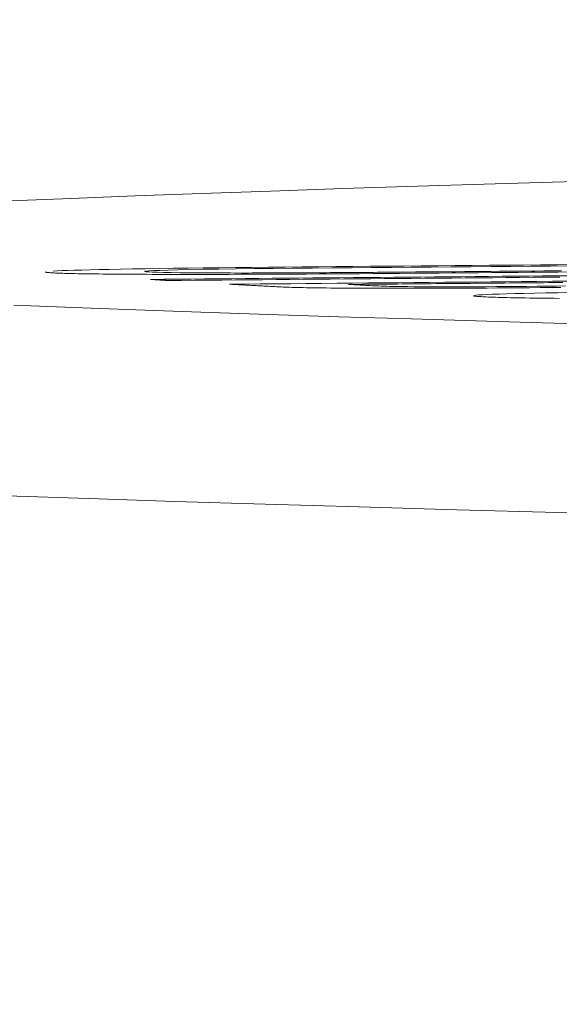
# Model space of a CAD drawing. Units: millimetres. Extents: x 81 to 3806, y 28 to 1120.
# Drawn here: x 324 to 327, y 910 to 915 of the extents above; entities that cross this region are included whole.
import ezdxf

# ---------------------------------------------------------------- set-up
doc = ezdxf.new("R2010")
doc.units = ezdxf.units.MM
doc.header["$LTSCALE"] = 12
doc.layers.add('1', color=7, linetype='Continuous')
doc.styles.add('dims', font='swiss.ttf')
doc.dimstyles.get("Standard").update_dxf_attribs({"dimtxt": 10, "dimasz": 10, "dimexe": 6, "dimexo": 8, "dimgap": 5, "dimtad": 1, "dimdec": 4, "dimzin": 0, "dimdsep": 46, "dimtxsty": 'dims', "dimcen": 0.09, "dimadec": 0, "dimazin": 0, "dimtfac": 1, "dimtdec": 4, "dimtofl": 0, "dimtmove": 0, "dimatfit": 3, "dimfxl": 0, "dimtolj": 1, "dimtzin": 0, "dimarcsym": 0})

# ---------------------------------------------------------------- blocks, each defined once
blk = doc.blocks.new('*D2')
at = {"color": 0, "lineweight": -2}
for p, q in [((385.706, 946.4389), (241.5197, 946.4389)), ((247.5197, 853.3389), (247.5197, 936.4389)), ((277.1399, 843.3389), (241.5197, 843.3389))]:
    blk.add_line(p, q, dxfattribs=at)
at = {"color": 0, "lineweight": 18}
for points in [[(245.853, 936.4389), (249.1864, 936.4389), (247.5197, 946.4389)], [(245.853, 853.3389), (249.1864, 853.3389), (247.5197, 843.3389)]]:
    blk.add_solid(points, dxfattribs=at)
at = {"layer": 'Defpoints', "color": 0, "lineweight": 18}
for p in [(247.5197, 946.4389), (393.706, 946.4389), (285.1399, 843.3389)]:
    blk.add_point(p, dxfattribs=at)
at = {"color": 0, "lineweight": 18, "insert": (237.3805, 894.8889), "char_height": 10, "attachment_point": 5, "rotation": 90, "style": 'dims'}
blk.add_mtext('\\A1;103.3', dxfattribs=at)

msp = doc.modelspace()

# ---------------------------------------------------------------- linework, layer by layer
at = {"layer": '1', "color": 7, "linetype": 'Continuous', "lineweight": 18}
for points in [[(331.95081, 914.76703), (331.40393, 914.75434), (330.86944, 914.74165), (330.34738, 914.72898), (329.83779, 914.71631), (329.3407, 914.70366), (328.85617, 914.69101), (328.38426, 914.67836), (327.92502, 914.66569), (327.47852, 914.65297), (327.04483, 914.64022), (326.62416, 914.62743), (326.21781, 914.61464), (325.82603, 914.60187), (325.44875, 914.58911), (325.0859, 914.57636), (324.73741, 914.56363), (324.40323, 914.5509), (324.08331, 914.53819)], [(324.26755, 914.16528), (324.26791, 914.16484), (324.26895, 914.16441), (324.27064, 914.16398), (324.27297, 914.16355), (324.27592, 914.16313), (324.27948, 914.16271), (324.28363, 914.16229), (324.28835, 914.16188), (324.29365, 914.16148), (324.29954, 914.16108), (324.30605, 914.16069), (324.31318, 914.1603), (324.32096, 914.15992), (324.3294, 914.15954), (324.33851, 914.15918), (324.34832, 914.15882), (324.35884, 914.15846), (324.37009, 914.15812), (324.38208, 914.15778), (324.39483, 914.15745), (324.40838, 914.15712), (324.42275, 914.15681), (324.43795, 914.1565), (324.45401, 914.1562), (324.47096, 914.15591), (324.48883, 914.15563), (324.5076, 914.15536), (324.52719, 914.1551), (324.54761, 914.15485), (324.56883, 914.15462), (324.59088, 914.15439), (324.61377, 914.15418), (324.63749, 914.15398), (324.66205, 914.1538), (324.68746, 914.15362), (324.71374, 914.15346), (324.74087, 914.15331), (324.76887, 914.15317), (324.79776, 914.15305), (324.8274, 914.15294), (324.85768, 914.15284), (324.88868, 914.15276), (324.92048, 914.1527), (324.95307, 914.15265), (324.98645, 914.15262), (325.02063, 914.15261), (325.05562, 914.15262), (325.09141, 914.15265), (325.12802, 914.15269), (325.16546, 914.15275)], [(327.03968, 914.20404), (326.95038, 914.20329), (326.86107, 914.20254), (326.77177, 914.2018), (326.68246, 914.20105), (326.59316, 914.2003), (326.50385, 914.19955), (326.41454, 914.19881), (326.32524, 914.19806), (326.23593, 914.19731), (326.14663, 914.19657), (326.05732, 914.19582), (325.96802, 914.19507), (325.87871, 914.19433), (325.7895, 914.19357), (325.70047, 914.1928), (325.61176, 914.19202), (325.52351, 914.19123), (325.43583, 914.19041), (325.34887, 914.18957), (325.26289, 914.18869), (325.17836, 914.18776), (325.09542, 914.18678), (325.01469, 914.18578), (324.93672, 914.18475), (324.86195, 914.18369), (324.79098, 914.18259), (324.72352, 914.18146), (324.6606, 914.18032), (324.60268, 914.17918), (324.54983, 914.17803), (324.50161, 914.17687), (324.45763, 914.17572), (324.41839, 914.17457), (324.38403, 914.17343), (324.35442, 914.17231), (324.32939, 914.17121), (324.3088, 914.17012)], [(325.17001, 914.16018), (325.09677, 914.16049), (325.03182, 914.16093), (324.97494, 914.16149), (324.92605, 914.16217), (324.88566, 914.16294), (324.85316, 914.16379), (324.82777, 914.16472), (324.80879, 914.16571), (324.79573, 914.16675), (324.78874, 914.16783), (324.78844, 914.16896), (324.7955, 914.17014), (324.81077, 914.17138), (324.83472, 914.17266), (324.86761, 914.17396), (324.90947, 914.1753), (324.96093, 914.17667), (325.02184, 914.17802), (325.09292, 914.17937), (325.17348, 914.18068), (325.26275, 914.1819), (325.35964, 914.18305), (325.46022, 914.18412), (325.56193, 914.18513), (325.66448, 914.1861), (325.76767, 914.18703), (325.87138, 914.18793), (325.9755, 914.18881), (326.07976, 914.18968), (326.18402, 914.19055), (326.28828, 914.19142), (326.39254, 914.19229), (326.4968, 914.19316), (326.60106, 914.19403), (326.70532, 914.19491), (326.80958, 914.19578), (326.91384, 914.19665), (327.0181, 914.19752)], [(325.16546, 914.15275), (325.22973, 914.15289), (325.29514, 914.15308), (325.36149, 914.15332), (325.42862, 914.1536), (325.49641, 914.15391), (325.56477, 914.15425), (325.63384, 914.15463), (325.7039, 914.15505), (325.77404, 914.15551), (325.84395, 914.156), (325.91368, 914.1565), (325.98327, 914.15702), (326.05273, 914.15756), (326.1221, 914.15811), (326.19137, 914.15866), (326.26056, 914.15923), (326.32969, 914.1598), (326.39881, 914.16038), (326.46792, 914.16095), (326.53704, 914.16153), (326.60616, 914.1621), (326.67528, 914.16268), (326.7444, 914.16325), (326.81352, 914.16383), (326.88264, 914.1644), (326.95175, 914.16498), (327.02087, 914.16555)], [(326.23099, 914.16546), (326.20866, 914.16527), (326.18632, 914.16509), (326.16399, 914.1649), (326.14164, 914.16472), (326.11929, 914.16454), (326.09694, 914.16436), (326.07458, 914.16418), (326.05221, 914.164), (326.02984, 914.16383), (326.00746, 914.16365), (325.98508, 914.16348), (325.96269, 914.1633), (325.94029, 914.16313), (325.91788, 914.16296), (325.89546, 914.16279), (325.87304, 914.16263), (325.8506, 914.16246), (325.82815, 914.1623), (325.80569, 914.16214), (325.78322, 914.16198), (325.76074, 914.16183), (325.73824, 914.16168), (325.71573, 914.16153), (325.69324, 914.16139), (325.67082, 914.16125), (325.64849, 914.16111), (325.62625, 914.16098), (325.60413, 914.16086), (325.58212, 914.16075), (325.56025, 914.16064), (325.53855, 914.16054), (325.51698, 914.16045), (325.49554, 914.16037), (325.47422, 914.1603), (325.45303, 914.16023), (325.432, 914.16017), (325.41123, 914.16012), (325.3908, 914.16008), (325.3707, 914.16005), (325.35093, 914.16002), (325.33147, 914.16001), (325.31232, 914.15999), (325.29347, 914.15999), (325.27494, 914.16), (325.2567, 914.16001), (325.23876, 914.16003), (325.22111, 914.16005), (325.20376, 914.16009), (325.18671, 914.16013), (325.17001, 914.16018)], [(326.97052, 914.17161), (326.9243, 914.17123), (326.87808, 914.17084), (326.83186, 914.17046), (326.78564, 914.17008), (326.73942, 914.16969), (326.6932, 914.16931), (326.64698, 914.16892), (326.60076, 914.16854), (326.55453, 914.16815), (326.50831, 914.16777), (326.46209, 914.16738), (326.41587, 914.167), (326.36965, 914.16661), (326.32343, 914.16623), (326.27721, 914.16584), (326.23099, 914.16546)], [(327.0139, 914.1457), (326.94308, 914.14509), (326.87226, 914.14447), (326.80143, 914.14385), (326.73061, 914.14324), (326.65979, 914.14262), (326.58896, 914.142), (326.51814, 914.14139), (326.44732, 914.14077), (326.37649, 914.14015), (326.30567, 914.13953), (326.23485, 914.13892), (326.16403, 914.1383), (326.0932, 914.13768), (326.02238, 914.13707), (325.95156, 914.13645), (325.88073, 914.13583), (325.80991, 914.13522), (325.73909, 914.1346), (325.66827, 914.13398), (325.59744, 914.13337), (325.52662, 914.13275), (325.4558, 914.13213), (325.38497, 914.13152), (325.31415, 914.1309), (325.24333, 914.13028), (325.17251, 914.12967), (325.10168, 914.12905), (325.03086, 914.12843), (324.96004, 914.12782), (324.88921, 914.1272), (324.81839, 914.12658)], [(324.81839, 914.12658), (324.82021, 914.12647), (324.82202, 914.12635), (324.82384, 914.12624), (324.82565, 914.12612), (324.82746, 914.126), (324.82928, 914.12589), (324.83109, 914.12577), (324.83291, 914.12565), (324.83472, 914.12554), (324.83654, 914.12542), (324.83835, 914.12531), (324.84017, 914.12519), (324.84198, 914.12507), (324.8438, 914.12496), (324.84561, 914.12484), (324.84743, 914.12472), (324.84924, 914.12461), (324.85106, 914.12449), (324.85287, 914.12438), (324.85469, 914.12426), (324.8565, 914.12414), (324.85831, 914.12403), (324.86013, 914.12391), (324.86194, 914.12379), (324.86376, 914.12368), (324.86557, 914.12356), (324.86739, 914.12344), (324.8692, 914.12333), (324.87102, 914.12321), (324.87283, 914.12309), (324.87465, 914.12298), (324.87646, 914.12286), (324.87828, 914.12274), (324.88009, 914.12263), (324.88191, 914.12251), (324.88372, 914.12239), (324.88554, 914.12228), (324.88735, 914.12216), (324.88917, 914.12204), (324.89098, 914.12193), (324.89279, 914.12181), (324.89461, 914.12169), (324.89642, 914.12158), (324.89824, 914.12146), (324.90005, 914.12134), (324.90187, 914.12123), (324.90368, 914.12111), (324.9055, 914.12099), (324.90731, 914.12088), (324.90913, 914.12076)], [(324.90913, 914.12076), (324.97995, 914.12138), (325.05077, 914.12199), (325.1216, 914.12261), (325.19242, 914.12322), (325.26324, 914.12384), (325.33406, 914.12446), (325.40489, 914.12507), (325.47571, 914.12569), (325.54653, 914.1263), (325.61736, 914.12692), (325.68818, 914.12754), (325.759, 914.12815), (325.82982, 914.12877), (325.90065, 914.12939), (325.97147, 914.13), (326.04229, 914.13062), (326.11312, 914.13123), (326.18394, 914.13185), (326.25476, 914.13247), (326.32559, 914.13308), (326.39641, 914.1337), (326.46723, 914.13432), (326.53805, 914.13493), (326.60888, 914.13555), (326.6797, 914.13616), (326.75052, 914.13678), (326.82135, 914.1374), (326.89217, 914.13801), (326.96299, 914.13863)], [(327.00352, 914.11717), (326.92297, 914.11644), (326.84241, 914.11571), (326.76186, 914.11498), (326.6813, 914.11425), (326.60075, 914.11352), (326.52019, 914.11279), (326.43964, 914.11206), (326.35908, 914.11133), (326.27853, 914.1106), (326.19797, 914.10987), (326.11742, 914.10914), (326.03686, 914.10841), (325.95631, 914.10768), (325.87575, 914.10695), (325.79519, 914.10623), (325.71464, 914.1055), (325.63408, 914.10477), (325.55353, 914.10404), (325.47297, 914.10331), (325.39242, 914.10258), (325.31186, 914.10185), (325.23131, 914.10112)], [(325.85456, 914.10002), (325.8801, 914.10025), (325.90564, 914.10048), (325.93118, 914.10071), (325.95672, 914.10095), (325.98226, 914.10118), (326.0078, 914.10141), (326.03334, 914.10164), (326.05888, 914.10187), (326.08442, 914.1021), (326.10996, 914.10233), (326.1355, 914.10256), (326.16104, 914.10279), (326.18658, 914.10303), (326.21212, 914.10326), (326.23766, 914.10349), (326.2632, 914.10372), (326.28874, 914.10395), (326.31428, 914.10418), (326.33981, 914.10441), (326.36535, 914.10464), (326.39089, 914.10488), (326.41643, 914.10511), (326.44197, 914.10534), (326.46751, 914.10557), (326.49305, 914.1058), (326.51859, 914.10603), (326.54413, 914.10626), (326.56967, 914.10649), (326.59521, 914.10672), (326.62075, 914.10696), (326.64629, 914.10719), (326.67183, 914.10742), (326.69737, 914.10765), (326.72291, 914.10788), (326.74845, 914.10811), (326.77399, 914.10834), (326.79953, 914.10857), (326.82507, 914.10881), (326.85061, 914.10904), (326.87615, 914.10927), (326.90169, 914.1095), (326.92723, 914.10973), (326.95277, 914.10996), (326.97831, 914.11019)], [(325.23131, 914.10112), (325.23952, 914.10069), (325.24772, 914.10026), (325.25593, 914.09983), (325.26414, 914.0994), (325.27234, 914.09897), (325.28055, 914.09854), (325.28876, 914.09811), (325.29696, 914.09768), (325.30517, 914.09725), (325.31337, 914.09682), (325.32158, 914.09639), (325.32979, 914.09596), (325.33799, 914.09553), (325.3462, 914.0951), (325.35441, 914.09467), (325.36261, 914.09423), (325.37082, 914.0938), (325.37903, 914.09337), (325.38723, 914.09294), (325.39544, 914.09251), (325.40365, 914.09208), (325.41185, 914.09164), (325.42006, 914.09121), (325.42827, 914.09078), (325.43647, 914.09034), (325.44468, 914.08991), (325.45289, 914.08948), (325.46109, 914.08904), (325.4693, 914.08861), (325.47751, 914.08818), (325.48571, 914.08774), (325.49397, 914.08731), (325.50279, 914.08688), (325.51231, 914.08646), (325.52258, 914.08604), (325.53363, 914.08564), (325.54552, 914.08523), (325.55824, 914.08484), (325.5718, 914.08446), (325.58625, 914.08409), (325.60162, 914.08373), (325.61795, 914.08338), (325.63529, 914.08305), (325.65369, 914.08272), (325.67318, 914.08241), (325.69384, 914.08212), (325.71573, 914.08184), (325.7389, 914.08157), (325.76344, 914.08132), (325.78943, 914.08109)], [(325.78943, 914.08109), (325.82399, 914.08083), (325.85996, 914.08059), (325.89742, 914.08038), (325.93643, 914.0802), (325.97707, 914.08005), (326.01942, 914.07994), (326.06358, 914.07986), (326.10965, 914.07981), (326.15762, 914.0798), (326.20688, 914.07984), (326.25724, 914.07991), (326.30875, 914.08003), (326.36141, 914.08018), (326.41526, 914.08038), (326.47022, 914.08062), (326.52547, 914.0809), (326.58085, 914.08122), (326.63635, 914.08157), (326.69197, 914.08196), (326.7477, 914.08239), (326.80345, 914.08284), (326.85858, 914.08333), (326.91299, 914.08384), (326.96664, 914.08437)], [(326.99276, 914.09208), (326.94533, 914.09146), (326.89533, 914.09086), (326.84312, 914.09031), (326.78994, 914.08981), (326.73594, 914.08935), (326.68112, 914.08894), (326.6264, 914.0886), (326.57249, 914.08831), (326.51934, 914.08809), (326.46702, 914.08792), (326.41643, 914.08781), (326.36785, 914.08776), (326.3214, 914.08777), (326.27742, 914.08785), (326.23693, 914.08799), (326.19991, 914.08819), (326.16624, 914.08845), (326.13663, 914.08877), (326.11214, 914.08916), (326.09109, 914.08959), (326.07242, 914.09004), (326.05555, 914.09051), (326.04009, 914.091), (326.02581, 914.09151), (326.01252, 914.09202), (326.00005, 914.09253), (325.9883, 914.09306), (325.97716, 914.09359), (325.96656, 914.09412), (325.95633, 914.09466), (325.94616, 914.0952), (325.93599, 914.09573), (325.92581, 914.09627), (325.91563, 914.09681), (325.90545, 914.09734), (325.89527, 914.09788), (325.88509, 914.09841), (325.87492, 914.09895), (325.86474, 914.09949), (325.85456, 914.10002)], [(327.02056, 914.0579), (326.95248, 914.05675), (326.8889, 914.05558), (326.82947, 914.05437), (326.77502, 914.05316), (326.72601, 914.05195), (326.6825, 914.05073), (326.64404, 914.04952), (326.61016, 914.04831), (326.58126, 914.04711), (326.55744, 914.04593), (326.53853, 914.04477), (326.52436, 914.04363), (326.5148, 914.04251)], [(326.5087, 914.04068), (326.5092, 914.04013), (326.51075, 914.0396), (326.51331, 914.03906), (326.51686, 914.03854), (326.52135, 914.03803), (326.52676, 914.03752), (326.53306, 914.03702), (326.54022, 914.03652), (326.54821, 914.03603), (326.557, 914.03555), (326.56658, 914.03507), (326.57692, 914.0346), (326.58799, 914.03413), (326.59977, 914.03368), (326.61229, 914.03323), (326.62557, 914.03279), (326.63964, 914.03235), (326.6545, 914.03193), (326.6702, 914.03152), (326.68674, 914.03111), (326.70416, 914.03072), (326.72248, 914.03034), (326.74172, 914.02997), (326.76192, 914.0296), (326.7831, 914.02925), (326.80531, 914.02892), (326.82857, 914.02859), (326.85292, 914.02827), (326.8784, 914.02797), (326.90494, 914.02769), (326.93245, 914.02742), (326.9609, 914.02716)], [(324.1021, 913.99111), (324.41503, 913.97913), (324.74156, 913.96715), (325.08173, 913.95517), (325.4356, 913.94318), (325.80323, 913.9312), (326.18467, 913.91921), (326.58, 913.90722), (326.98893, 913.89523), (327.41032, 913.88329), (327.84401, 913.87139), (328.28994, 913.85954), (328.74807, 913.84773), (329.21834, 913.83596), (329.70071, 913.82424), (330.19512, 913.81257), (330.70156, 913.80094), (331.21998, 913.78933), (331.75036, 913.77774), (332.29268, 913.76612)]]:
    msp.add_lwpolyline(points, dxfattribs=at)
at = {"layer": '1', "color": 7, "linetype": 'Continuous', "lineweight": 13}
msp.add_lwpolyline([(332.52776, 912.77797), (331.83732, 912.79213), (331.16453, 912.80623), (330.5094, 912.82029), (329.87198, 912.83435), (329.25231, 912.84843), (328.65046, 912.86259), (328.06647, 912.87681), (327.50044, 912.8911), (326.95245, 912.90545), (326.42259, 912.91987), (325.91098, 912.93435), (325.41833, 912.94888), (324.94622, 912.9634), (324.4946, 912.97793), (324.06337, 912.99245)], dxfattribs=at)

# ---------------------------------------------------------------- dimensions: what is measured, and where the dimension line sits
at = {"lineweight": 18}
dim = msp.add_linear_dim(base=(247.51971, 946.43886), p1=(285.13989, 843.33886), p2=(393.706, 946.43886), angle=90, text='103.3', dimstyle='Standard', dxfattribs=at)
dim.commit()
dim.dimension.update_dxf_attribs({"geometry": '*D2', "text_midpoint": (237.38054, 894.88886)})

doc.saveas('drawing.dxf')
